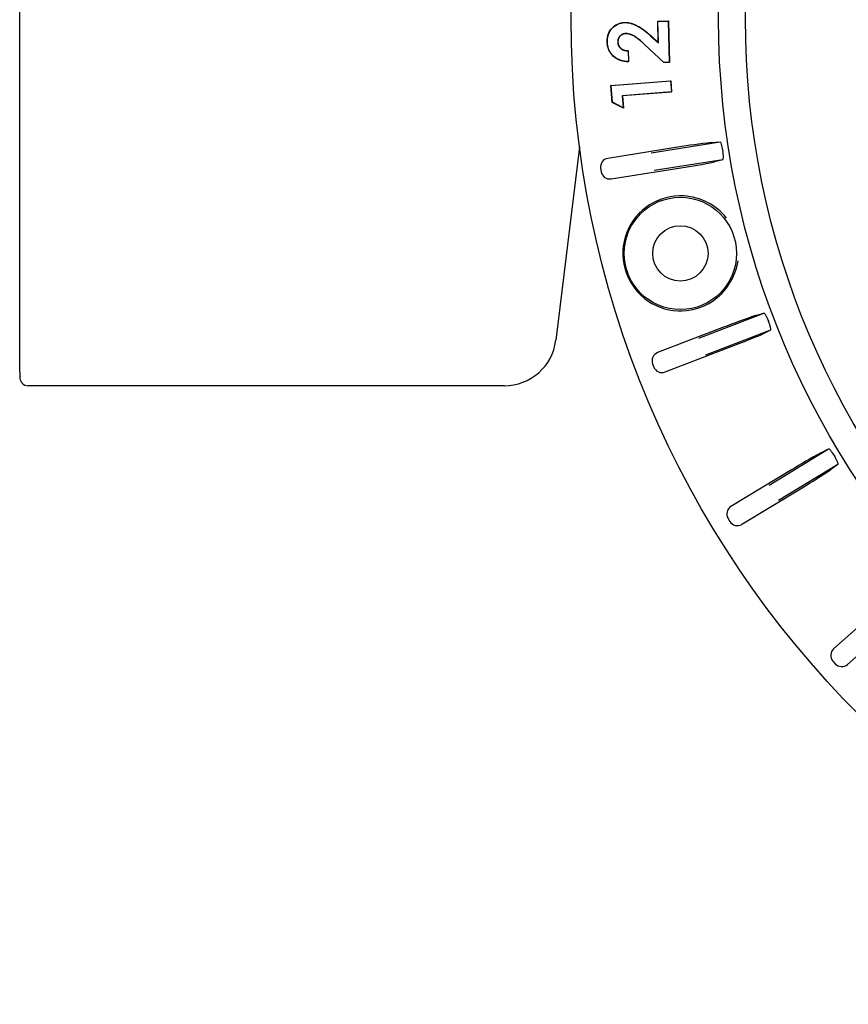
# Model space of a CAD drawing. Units: millimetres. Extents: x 25405 to 25862, y -2776 to -2428.
# Drawn here: x 25577 to 25625, y -2644 to -2587 of the extents above; entities that cross this region are included whole.
import ezdxf

# ---------------------------------------------------------------- set-up
doc = ezdxf.new("R2010")
doc.units = ezdxf.units.MM

msp = doc.modelspace()

# ---------------------------------------------------------------- linework, layer by layer
at = {"linetype": 'Continuous'}
for p, q in [((25576.822, -2607.541), (25576.822, -2566.646)), ((25611.837, -2587.325), (25611.836, -2587.314)), ((25613.759, -2587.239), (25614.366, -2587.224)), ((25613.789, -2588.478), (25613.759, -2587.239)), ((25613.77, -2587.249), (25613.759, -2587.239)), ((25613.77, -2587.249), (25614.362, -2587.235)), ((25613.8, -2588.503), (25613.77, -2587.249)), ((25614.362, -2587.235), (25614.372, -2587.224)), ((25614.362, -2587.235), (25614.42, -2589.625)), ((25614.366, -2587.224), (25614.372, -2587.224)), ((25614.372, -2587.224), (25614.431, -2589.636)), ((25611.905, -2587.96), (25611.905, -2587.971)), ((25613.361, -2588.106), (25613.8, -2588.503)), ((25613.368, -2588.098), (25613.789, -2588.478)), ((25610.842, -2588.432), (25610.831, -2588.432)), ((25611.442, -2588.46), (25611.453, -2588.46)), ((25614.114, -2589.644), (25612.99, -2588.593)), ((25614.118, -2589.633), (25612.997, -2588.586)), ((25613.8, -2588.503), (25613.789, -2588.478)), ((25612.044, -2588.962), (25612.054, -2588.952)), ((25612.044, -2588.962), (25612.059, -2589.587)), ((25612.054, -2588.952), (25612.07, -2589.598)), ((25612.059, -2589.587), (25612.07, -2589.598)), ((25614.118, -2589.633), (25614.114, -2589.644)), ((25614.428, -2589.636), (25614.114, -2589.644)), ((25614.42, -2589.625), (25614.118, -2589.633)), ((25614.42, -2589.625), (25614.431, -2589.636)), ((25614.431, -2589.636), (25614.428, -2589.636)), ((25611.043, -2590.96), (25614.491, -2590.689)), ((25611.121, -2591.947), (25611.043, -2590.96)), ((25611.054, -2590.969), (25611.043, -2590.96)), ((25611.054, -2590.969), (25614.497, -2590.699)), ((25611.131, -2591.94), (25611.054, -2590.969)), ((25614.491, -2590.689), (25614.507, -2590.688)), ((25614.497, -2590.699), (25614.507, -2590.688)), ((25614.497, -2590.699), (25614.548, -2591.333)), ((25614.507, -2590.688), (25614.559, -2591.342)), ((25614.548, -2591.333), (25611.703, -2591.556)), ((25614.541, -2591.344), (25611.714, -2591.566)), ((25614.559, -2591.342), (25614.541, -2591.344)), ((25614.548, -2591.333), (25614.559, -2591.342)), ((25611.131, -2591.94), (25611.121, -2591.947)), ((25611.77, -2592.279), (25611.121, -2591.947)), ((25611.758, -2592.261), (25611.131, -2591.94)), ((25611.703, -2591.556), (25611.714, -2591.566)), ((25611.703, -2591.556), (25611.758, -2592.261)), ((25611.714, -2591.566), (25611.77, -2592.279)), ((25611.758, -2592.261), (25611.77, -2592.279)), ((25613.384, -2594.864), (25617.362, -2594.234)), ((25616.858, -2594.264), (25617.362, -2594.234)), ((25609.229, -2594.524), (25607.856, -2605.707)), ((25614.908, -2594.543), (25610.867, -2595.183)), ((25617.525, -2595.264), (25613.547, -2595.894)), ((25617.525, -2595.264), (25617.036, -2595.392)), ((25610.452, -2595.755), (25610.483, -2595.953)), ((25611.055, -2596.368), (25615.096, -2595.728)), ((25616.144, -2605.588), (25619.905, -2604.144)), ((25619.417, -2604.278), (25619.905, -2604.144)), ((25617.568, -2604.957), (25613.749, -2606.423)), ((25620.279, -2605.118), (25616.518, -2606.561)), ((25620.279, -2605.118), (25619.827, -2605.345)), ((25614.179, -2607.543), (25617.999, -2606.077)), ((25613.462, -2607.069), (25613.533, -2607.256)), ((25604.879, -2608.341), (25577.328, -2608.341)), ((25620.204, -2614.085), (25623.649, -2611.998)), ((25623.193, -2612.216), (25623.649, -2611.998)), ((25624.189, -2612.89), (25620.744, -2614.977)), ((25624.189, -2612.89), (25623.785, -2613.193)), ((25621.494, -2613.212), (25617.994, -2615.331)), ((25618.616, -2616.357), (25622.115, -2614.238)), ((25617.826, -2616.018), (25617.929, -2616.189)), ((25626.995, -2620.845), (25623.94, -2623.566)), ((25624.739, -2624.462), (25627.793, -2621.741)), ((25623.9, -2624.272), (25624.033, -2624.421))]:
    msp.add_line(p, q, dxfattribs=at)
for centre, radius in [((25665.778, -2587.094), 57.035), ((25665.778, -2587.094), 48.5), ((25665.778, -2587.094), 46.946), ((25615.067, -2600.682), 3.25), ((25615.067, -2600.682), 1.6)]:
    msp.add_circle(centre, radius, dxfattribs=at)
for centre, radius, start, end in [((25621.914, -2636.463), 42.501, 96.8331, 99.4885), ((25665.778, -2587.094), 48.853, 188.9749, 189.0251), ((25609.053, -2555.125), 41.051, 278.4645, 281.2139), ((25615.067, -2600.682), 3.329, 86.484, 303.516), ((25615.056, -2600.797), 3.445, 38.8675, 86.4204), ((25614.997, -2600.585), 3.448, 303.5998, 351.1124), ((25632.692, -2643.291), 41.209, 108.7914, 111.5302), ((25665.778, -2587.094), 48.853, 200.9749, 201.0251), ((25604.178, -2568.945), 39.621, 290.4149, 293.2635), ((25643.82, -2649.377), 42.501, 119.0331, 121.6885), ((25665.778, -2587.094), 48.853, 211.1749, 211.2251), ((25601.179, -2578.928), 41.051, 300.6645, 303.4139)]:
    msp.add_arc(centre, radius, start, end, dxfattribs=at)
for centre, major_axis, ratio, start_param, end_param in [((25610.946, -2595.677), (0.405, -0.294), 0.999695, 2.356347, 3.926839), ((25610.977, -2595.875), (0.294, 0.405), 0.999695, 2.356347, 3.926839), ((25604.878, -2605.341), (-1.988, 2.247), 0.999873, 2.417416, 3.86577), ((25613.928, -2606.89), (0.457, -0.203), 0.999695, 2.356347, 3.926839), ((25614, -2607.076), (0.203, 0.457), 0.999695, 2.356347, 3.926839), ((25577.328, -2607.841), (0.354, -0.354), 0.999695, 4.656068, 5.497635), ((25618.254, -2615.759), (0.486, -0.119), 0.999695, 2.356347, 3.926839), ((25618.357, -2615.93), (0.119, 0.486), 0.999695, 2.356347, 3.926839), ((25624.273, -2623.939), (0.499, -0.029), 0.999695, 2.356347, 3.926839), ((25624.406, -2624.089), (0.029, 0.499), 0.999695, 2.356347, 3.926839)]:
    msp.add_ellipse(centre, major_axis=major_axis, ratio=ratio, start_param=start_param, end_param=end_param, dxfattribs=at)
for points, knots in [([(25610.831, -2588.432), (25610.832, -2588.362), (25610.833, -2588.292), (25610.851, -2588.154), (25610.866, -2588.086), (25610.932, -2587.887), (25611.003, -2587.763), (25611.191, -2587.557), (25611.307, -2587.474), (25611.496, -2587.384), (25611.561, -2587.359), (25611.663, -2587.334), (25611.697, -2587.327), (25611.767, -2587.319), (25611.801, -2587.316), (25611.836, -2587.314)], [0, 0, 0, 0, 0.125, 0.125, 0.25, 0.25, 0.5, 0.5, 0.75, 0.75, 0.875, 0.875, 0.9375, 0.9375, 1, 1, 1, 1]), ([(25610.842, -2588.432), (25610.842, -2588.362), (25610.843, -2588.293), (25610.861, -2588.156), (25610.877, -2588.088), (25610.942, -2587.891), (25611.012, -2587.769), (25611.198, -2587.565), (25611.313, -2587.483), (25611.5, -2587.393), (25611.565, -2587.369), (25611.665, -2587.344), (25611.699, -2587.337), (25611.767, -2587.329), (25611.802, -2587.327), (25611.837, -2587.325)], [0, 0, 0, 0, 0.124879, 0.124879, 0.249923, 0.249923, 0.50001, 0.50001, 0.750097, 0.750097, 0.875141, 0.875141, 0.937663, 0.937663, 1, 1, 1, 1]), ([(25611.836, -2587.314), (25611.873, -2587.314), (25611.91, -2587.314), (25611.983, -2587.319), (25612.02, -2587.324), (25612.092, -2587.336), (25612.128, -2587.343), (25612.2, -2587.36), (25612.235, -2587.37), (25612.41, -2587.425), (25612.545, -2587.486), (25612.798, -2587.635), (25612.917, -2587.722), (25613.149, -2587.903), (25613.259, -2588), (25613.368, -2588.098)], [0, 0, 0, 0, 0.0625, 0.0625, 0.125, 0.125, 0.1875, 0.1875, 0.25, 0.25, 0.5, 0.5, 0.75, 0.75, 1, 1, 1, 1]), ([(25611.837, -2587.325), (25611.873, -2587.324), (25611.909, -2587.324), (25611.982, -2587.33), (25612.018, -2587.334), (25612.09, -2587.346), (25612.126, -2587.353), (25612.197, -2587.37), (25612.232, -2587.38), (25612.406, -2587.435), (25612.54, -2587.496), (25612.792, -2587.644), (25612.911, -2587.73), (25613.142, -2587.911), (25613.252, -2588.008), (25613.361, -2588.106)], [0, 0, 0, 0, 0.062336, 0.062336, 0.124847, 0.124847, 0.187357, 0.187357, 0.249868, 0.249868, 0.499912, 0.499912, 0.749956, 0.749956, 1, 1, 1, 1]), ([(25611.905, -2587.96), (25611.904, -2587.96), (25611.904, -2587.96), (25611.904, -2587.96), (25611.873, -2587.963), (25611.842, -2587.965), (25611.779, -2587.977), (25611.748, -2587.986), (25611.66, -2588.024), (25611.608, -2588.062), (25611.521, -2588.156), (25611.488, -2588.212), (25611.458, -2588.303), (25611.451, -2588.334), (25611.444, -2588.397), (25611.443, -2588.429), (25611.442, -2588.46), (25611.442, -2588.46), (25611.442, -2588.46), (25611.442, -2588.46)], [0, 0, 0, 0, 0.000737, 0.000737, 0.000737, 0.125583, 0.125583, 0.25043, 0.25043, 0.500123, 0.500123, 0.749816, 0.749816, 0.874662, 0.874662, 0.999509, 0.999509, 0.999509, 1, 1, 1, 1]), ([(25611.905, -2587.971), (25611.874, -2587.973), (25611.843, -2587.976), (25611.782, -2587.987), (25611.752, -2587.996), (25611.666, -2588.033), (25611.614, -2588.071), (25611.53, -2588.162), (25611.498, -2588.217), (25611.468, -2588.305), (25611.461, -2588.336), (25611.454, -2588.398), (25611.453, -2588.429), (25611.453, -2588.46)], [0, 0, 0, 0, 0.125, 0.125, 0.25, 0.25, 0.5, 0.5, 0.75, 0.75, 0.875, 0.875, 1, 1, 1, 1]), ([(25612.997, -2588.586), (25612.919, -2588.513), (25612.839, -2588.441), (25612.677, -2588.302), (25612.593, -2588.236), (25612.416, -2588.115), (25612.321, -2588.062), (25612.17, -2588.004), (25612.119, -2587.988), (25612.04, -2587.971), (25612.013, -2587.966), (25611.959, -2587.962), (25611.932, -2587.961), (25611.905, -2587.96), (25611.905, -2587.96), (25611.905, -2587.96), (25611.905, -2587.96)], [0, 0, 0, 0, 0.249882, 0.249882, 0.499778, 0.499778, 0.749674, 0.749674, 0.874622, 0.874622, 0.937096, 0.937096, 0.99957, 0.99957, 0.99957, 1, 1, 1, 1]), ([(25612.99, -2588.593), (25612.912, -2588.52), (25612.832, -2588.449), (25612.67, -2588.31), (25612.586, -2588.244), (25612.411, -2588.123), (25612.317, -2588.071), (25612.167, -2588.014), (25612.116, -2587.998), (25612.038, -2587.981), (25612.011, -2587.977), (25611.958, -2587.972), (25611.931, -2587.972), (25611.905, -2587.971)], [0, 0, 0, 0, 0.25, 0.25, 0.5, 0.5, 0.75, 0.75, 0.875, 0.875, 0.9375, 0.9375, 1, 1, 1, 1]), ([(25612.07, -2589.598), (25611.991, -2589.594), (25611.911, -2589.589), (25611.755, -2589.565), (25611.677, -2589.547), (25611.452, -2589.471), (25611.311, -2589.39), (25611.077, -2589.176), (25610.984, -2589.043), (25610.894, -2588.823), (25610.871, -2588.746), (25610.849, -2588.629), (25610.843, -2588.59), (25610.835, -2588.511), (25610.833, -2588.472), (25610.831, -2588.432)], [0, 0, 0, 0, 0.125, 0.125, 0.25, 0.25, 0.5, 0.5, 0.75, 0.75, 0.875, 0.875, 0.9375, 0.9375, 1, 1, 1, 1]), ([(25612.059, -2589.587), (25611.984, -2589.583), (25611.909, -2589.578), (25611.757, -2589.554), (25611.68, -2589.537), (25611.456, -2589.461), (25611.317, -2589.382), (25611.085, -2589.169), (25610.993, -2589.038), (25610.904, -2588.819), (25610.881, -2588.744), (25610.859, -2588.628), (25610.853, -2588.589), (25610.846, -2588.511), (25610.844, -2588.471), (25610.842, -2588.432)], [0, 0, 0, 0, 0.119825, 0.119825, 0.245585, 0.245585, 0.497106, 0.497106, 0.748626, 0.748626, 0.874386, 0.874386, 0.937266, 0.937266, 1, 1, 1, 1]), ([(25611.442, -2588.46), (25611.442, -2588.46), (25611.442, -2588.46), (25611.442, -2588.46), (25611.444, -2588.497), (25611.448, -2588.534), (25611.465, -2588.606), (25611.478, -2588.641), (25611.529, -2588.739), (25611.58, -2588.795), (25611.698, -2588.884), (25611.766, -2588.915), (25611.904, -2588.953), (25611.974, -2588.959), (25612.044, -2588.962)], [0, 0, 0, 0, 0.000429, 0.000429, 0.000429, 0.12681, 0.12681, 0.25319, 0.25319, 0.505952, 0.505952, 0.758713, 0.758713, 1, 1, 1, 1]), ([(25611.453, -2588.46), (25611.455, -2588.496), (25611.458, -2588.532), (25611.475, -2588.603), (25611.488, -2588.636), (25611.537, -2588.733), (25611.587, -2588.788), (25611.703, -2588.875), (25611.77, -2588.905), (25611.909, -2588.944), (25611.982, -2588.95), (25612.054, -2588.952)], [0, 0, 0, 0, 0.125, 0.125, 0.25, 0.25, 0.5, 0.5, 0.75, 0.75, 1, 1, 1, 1]), ([(25617.523, -2594.715), (25617.503, -2594.586), (25617.474, -2594.459), (25617.415, -2594.283), (25617.385, -2594.233), (25617.362, -2594.234)], [0, 0, 0, 0, 0.5, 0.5, 1, 1, 1, 1]), ([(25617.525, -2595.264), (25617.548, -2595.258), (25617.561, -2595.201), (25617.562, -2595.015), (25617.55, -2594.885), (25617.53, -2594.757)], [0, 0, 0, 0, 0.5, 0.5, 1, 1, 1, 1]), ([(25620.162, -2604.581), (25620.115, -2604.459), (25620.061, -2604.341), (25619.967, -2604.181), (25619.927, -2604.138), (25619.905, -2604.144)], [0, 0, 0, 0, 0.5, 0.5, 1, 1, 1, 1]), ([(25620.279, -2605.118), (25620.299, -2605.107), (25620.3, -2605.049), (25620.263, -2604.867), (25620.225, -2604.743), (25620.178, -2604.621)], [0, 0, 0, 0, 0.5, 0.5, 1, 1, 1, 1]), ([(25576.822, -2607.541), (25576.822, -2607.571), (25576.822, -2607.634), (25576.823, -2607.736), (25576.825, -2607.814), (25576.826, -2607.854), (25576.829, -2607.893), (25576.837, -2607.95), (25576.864, -2608.037), (25576.905, -2608.123), (25576.947, -2608.161), (25576.959, -2608.172)], [0, 0, 0, 0, 0.105675, 0.259469, 0.420453, 0.53626, 0.5872, 0.649233, 0.769306, 0.941662, 1, 1, 1, 1]), ([(25623.98, -2612.382), (25623.913, -2612.271), (25623.838, -2612.165), (25623.716, -2612.023), (25623.67, -2611.988), (25623.649, -2611.998)], [0, 0, 0, 0, 0.5, 0.5, 1, 1, 1, 1]), ([(25624.189, -2612.89), (25624.208, -2612.876), (25624.198, -2612.819), (25624.129, -2612.646), (25624.069, -2612.53), (25624.002, -2612.419)], [0, 0, 0, 0, 0.5, 0.5, 1, 1, 1, 1])]:
    msp.add_open_spline(points, degree=3, knots=knots, dxfattribs=at)

doc.saveas('drawing.dxf')
